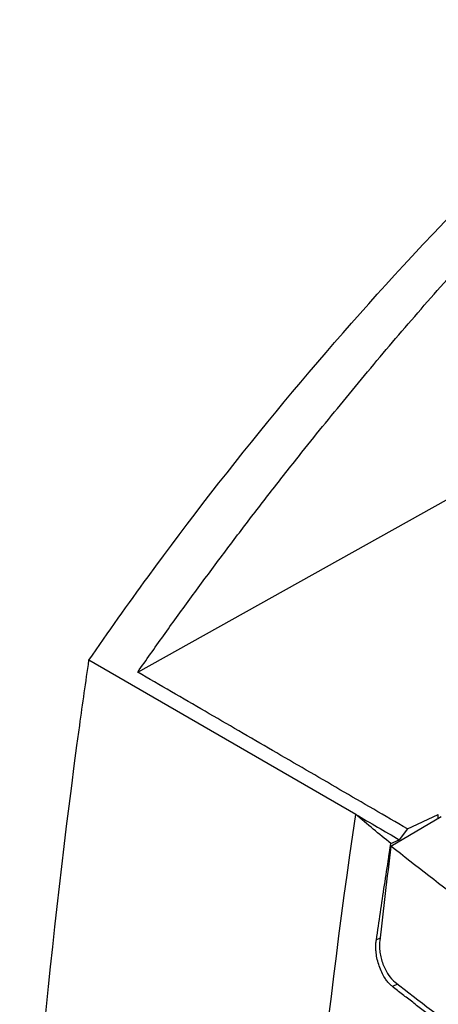
# Model space of a CAD drawing. Units: millimetres. Extents: x 156 to 911, y 28 to 919.
# Drawn here: x 736 to 760, y 816 to 873 of the extents above; entities that cross this region are included whole.
import ezdxf

# ---------------------------------------------------------------- set-up
doc = ezdxf.new("R2010")
doc.units = ezdxf.units.MM

msp = doc.modelspace()

# ---------------------------------------------------------------- linework, layer by layer
at = {"color": 7, "linetype": 'Continuous', "lineweight": 25}
for p, q in [((742.974, 835.43), (762.071, 846.075)), ((755.548, 827.232), (740.164, 836.113)), ((758.528, 826.4), (760.314, 827.234)), ((757.582, 825.405), (760.484, 827.106)), ((758.529, 826.399), (758.059, 825.773)), ((757.483, 824.923), (757.582, 825.55)), ((757.581, 825.55), (758.059, 825.773)), ((757.468, 824.44), (757.468, 824.67))]:
    msp.add_line(p, q, dxfattribs=at)
at = {"color": 8, "linetype": 'Continuous', "lineweight": 25}
for p, q in [((760.314, 827.007), (760.314, 827.234)), ((756.951, 820.103), (756.74, 820.004)), ((757.963, 817.457), (757.665, 817.318))]:
    msp.add_line(p, q, dxfattribs=at)
at = {"color": 7, "linetype": 'Continuous', "lineweight": 25}
for points, knots in [([(740.164, 836.113), (741.278, 837.736), (742.415, 839.341), (748.324, 847.427), (759.78, 861.278), (772.548, 873.198), (779.761, 879.188)], [0, 0, 0, 0, 0.399809, 0.399809, 2.039871, 4.079741, 4.079741, 4.079741, 4.079741]), ([(742.974, 835.43), (743.22, 835.779), (743.713, 836.48), (744.461, 837.53), (745.218, 838.582), (745.985, 839.635), (746.76, 840.69), (747.545, 841.747), (748.339, 842.805), (749.143, 843.864), (749.956, 844.924), (750.778, 845.984), (751.61, 847.046), (752.617, 848.316), (753.806, 849.795), (755.186, 851.482), (756.597, 853.175), (758.038, 854.874), (759.51, 856.576), (761.012, 858.282), (762.029, 859.41), (762.541, 859.977)], [0, 0, 0, 0, 0.040302, 0.080852, 0.12165, 0.162697, 0.203993, 0.245539, 0.287337, 0.329385, 0.371686, 0.414239, 0.457046, 0.500106, 0.568726, 0.638272, 0.708746, 0.780152, 0.852494, 0.925775, 1, 1, 1, 1]), ([(736.169, 795.73), (736.79, 807.694), (737.927, 819.921), (739.804, 833.612), (739.981, 834.862), (740.164, 836.113)], [0, 0, 0, 0, 3.469165, 3.469165, 3.816858, 3.816858, 3.816858, 3.816858]), ([(758.529, 826.399), (757.233, 827.152), (754.642, 828.658), (750.754, 830.917), (746.863, 833.173), (744.271, 834.677), (742.974, 835.43)], [0, 0, 0, 0, 0.250006, 0.5, 0.75, 1, 1, 1, 1]), ([(751.553, 786.849), (751.615, 788.051), (752.356, 801.243), (753.727, 814.747), (755.548, 827.232)], [3.636965, 3.636965, 3.636965, 3.636965, 3.834298, 5.798014, 5.798014, 5.798014, 5.798014]), ([(776.731, 812.418), (773.244, 814.431), (769.902, 816.522), (763.509, 820.858), (760.468, 823.096), (757.582, 825.405)], [0, 0, 0, 0, 0.5, 0.5, 1, 1, 1, 1]), ([(756.74, 820.004), (756.816, 820.526), (756.969, 821.575), (757.208, 823.155), (757.372, 824.215), (757.455, 824.746)], [0, 0, 0, 0, 0.330826, 0.664158, 1, 1, 1, 1]), ([(757.665, 817.318), (757.639, 817.339), (757.587, 817.38), (757.511, 817.451), (757.437, 817.53), (757.365, 817.617), (757.295, 817.711), (757.184, 817.877), (757.044, 818.133), (756.899, 818.495), (756.789, 818.877), (756.73, 819.225), (756.708, 819.524), (756.71, 819.774), (756.73, 819.927), (756.74, 820.004)], [0, 0, 0, 0, 0.041669, 0.083137, 0.124623, 0.166348, 0.208529, 0.251374, 0.37482, 0.500044, 0.625188, 0.748991, 0.833961, 0.917076, 1, 1, 1, 1]), ([(756.933, 819.949), (756.921, 819.846), (756.917, 819.74), (756.922, 819.522), (756.931, 819.407), (756.963, 819.178), (756.986, 819.064), (757.044, 818.835), (757.079, 818.72), (757.161, 818.499), (757.208, 818.393), (757.311, 818.188), (757.368, 818.09), (757.547, 817.822), (757.684, 817.67), (757.826, 817.559)], [0, 0, 0, 0, 0.125, 0.125, 0.25, 0.25, 0.375, 0.375, 0.5, 0.5, 0.625, 0.625, 0.75, 0.75, 1, 1, 1, 1]), ([(757.826, 817.559), (760.587, 815.401), (763.489, 813.304), (769.558, 809.241), (772.723, 807.275), (776.009, 805.378)], [0, 0, 0, 0, 0.5, 0.5, 1, 1, 1, 1]), ([(775.793, 805.092), (775.476, 805.276), (774.844, 805.643), (773.912, 806.194), (772.998, 806.742), (772.102, 807.287), (771.224, 807.828), (770.364, 808.367), (769.521, 808.902), (768.696, 809.433), (767.888, 809.961), (767.097, 810.484), (766.322, 811.004), (765.564, 811.519), (764.822, 812.029), (764.096, 812.535), (763.386, 813.037), (762.691, 813.533), (762.011, 814.025), (761.347, 814.511), (760.698, 814.992), (760.063, 815.468), (759.443, 815.938), (758.837, 816.403), (758.245, 816.862), (757.857, 817.167), (757.665, 817.318)], [0, 0, 0, 0, 0.048402, 0.096217, 0.143446, 0.190089, 0.236146, 0.281618, 0.326504, 0.370804, 0.414519, 0.457649, 0.500194, 0.542153, 0.583527, 0.624315, 0.664518, 0.704136, 0.743169, 0.781615, 0.819477, 0.856753, 0.893443, 0.929548, 0.965067, 1, 1, 1, 1])]:
    msp.add_open_spline(points, degree=3, knots=knots, dxfattribs=at)
for points in [[(755.547, 827.233), (756.385, 826.746), (757.222, 826.26), (758.059, 825.773)], [(757.582, 825.55), (756.896, 826.107), (756.218, 826.668), (755.549, 827.232)], [(757.582, 825.405), (757.353, 823.582), (757.136, 821.763), (756.933, 819.949)], [(757.455, 824.746), (757.464, 824.805), (757.474, 824.864), (757.483, 824.923)], [(757.468, 824.67), (757.468, 824.699), (757.475, 824.731), (757.488, 824.762)]]:
    msp.add_open_spline(points, degree=3, dxfattribs=at)

doc.saveas('drawing.dxf')
